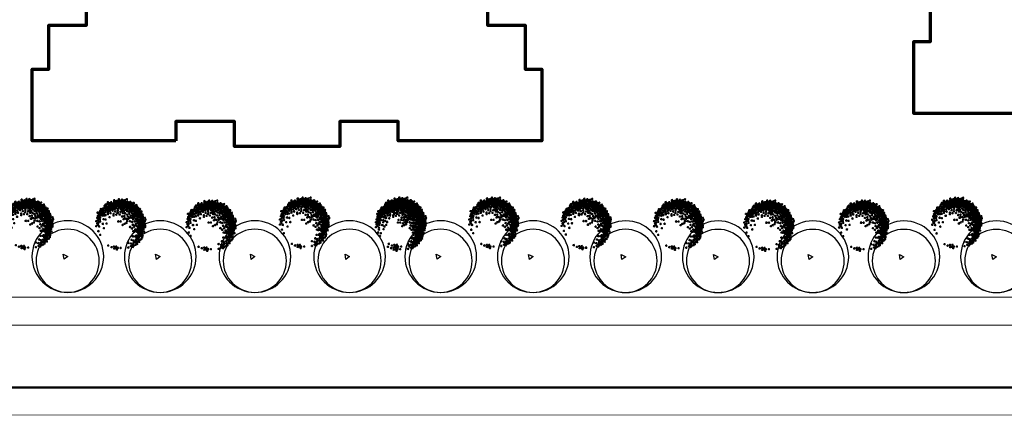
# Model space of a CAD drawing. Units: inches. Extents: x 523 to 998, y -156 to 74.
# Drawn here: x 571 to 642, y -135 to -107 of the extents above; entities that cross this region are included whole.
import ezdxf

# ---------------------------------------------------------------- set-up
doc = ezdxf.new("R2010")
doc.units = ezdxf.units.IN
doc.header["$MEASUREMENT"] = 0
for name, color, linetype, lineweight in [('6 AMOBLAMIENTO', 8, 'Continuous', 15), ('ACHURADOS', 251, 'Continuous', 13), ('arboles', 72, 'Continuous', 30), ('COLUMNAS', 160, 'Continuous', 50), ('muro .70', 7, 'Continuous', 70), ('piso adoquin', 252, 'Continuous', 5), ('Puertas', 140, 'Continuous', 0)]:
    doc.layers.add(name, color=color, linetype=linetype, lineweight=lineweight)

# ---------------------------------------------------------------- blocks, each defined once
blk = doc.blocks.new('P7', base_point=(346.293078, 199.159046))
for p, q in [((345.414398, 197.037725), (351.414398, 197.037725)), ((346.293078, 194.916405), (350.538857, 199.162184)), ((346.293078, 199.159046), (350.535719, 194.916405)), ((348.414398, 200.037725), (348.414398, 194.037725))]:
    blk.add_line(p, q)
blk = doc.blocks.new('arbolp31')
at = {"xscale": 0.0784803999999895, "yscale": 0.0784803999999895, "zscale": 0.0784803999999895}
for p in [(-3.91, 4.65), (-3.81, 5.1), (-3.7, 4.54), (-3.39, 5.27), (-3.39, 4.88), (-3.13, 4.65), (-3.07, 5.44), (-2.97, 5.88), (-2.97, 5.1), (-2.77, 4.82), (-2.66, 5.6), (-2.51, 5.21), (-2.3, 4.88), (-2.25, 5.83), (-2.19, 5.55), (-1.83, 5.27), (-1.78, 6), (-1.73, 5.72), (-1.47, 4.54), (-1.37, 5.38), (-1.26, 5.83), (-1, 6.23), (-0.89, 5.27), (-0.69, 5.72), (-0.48, 6), (-0.37, 4.71), (-0.17, 5.83), (0.15, 6.23), (0.25, 5.55), (1.34, 5.72), (2.17, 5.27), (-5.41, 3.53), (-5.41, 2.74), (-5.15, 3.13), (-5.11, 2.41), (-5.05, 2.69), (-5, 3.64), (-4.89, 4.04), (-4.69, 3.3), (-4.69, 2.91), (-4.69, 2.46), (-4.59, 3.98), (-4.53, 4.26), (-4.43, 3.53), (-4.37, 3.13), (-4.37, 2.85), (-4.37, 2.46), (-4.17, 2.63), (-4.11, 4.37), (-4.11, 3.42), (-4.07, 3.81), (-4.01, 3.98), (-4.01, 2.35), (-3.96, 3.02), (-3.85, 3.47), (-3.7, 2.69), (-3.59, 3.87), (-3.49, 4.26), (-3.44, 2.41), (-3.39, 3.59), (-3.39, 3.08), (-3.07, 4.04), (-2.97, 3.47), (-2.87, 4.43), (-2.87, 2.91), (-2.61, 3.53), (-2.4, 4.09), (-2.3, 4.49), (-1.93, 3.13), (-1.37, 4.04), (-0.43, 3.81), (0.61, 4.43), (4.66, 3.42), (5.02, 2.69), (-6.09, 0.95), (-5.99, 0.27), (-5.89, 2.07), (-5.78, -0.06), (-5.73, 1.4), (-5.73, 1.06), (-5.73, 0.49), (-5.67, 0.78), (-5.63, 1.74), (-5.52, 2.07), (-5.47, 0.22), (-5.41, 1.46), (-5.41, 0.55), (-5.41, 0.05), (-5.31, 1.79), (-5.26, 1.23), (-5.26, 1), (-5.21, 0.83), (-5.11, 2.07), (-5.11, 1.46), (-5.05, 0.44), (-4.95, 1.79), (-4.89, 1.34), (-4.89, 0.16), (-4.85, 0.78), (-4.79, 1), (-4.69, 1.62), (-4.69, 0.05), (-4.63, 0.44), (-4.59, 2.18), (-4.59, 1.9), (-4.48, 1.23), (-4.43, 0.83), (-4.37, 1.62), (-4.33, -0.06), (-4.17, 2.07), (-4.17, 0.27), (-4.11, 0.66), (-4.07, 1.9), (-4.01, 1.57), (-3.96, 1.12), (-3.81, 0.49), (-3.75, 1.96), (-3.7, 0.05), (-3.49, 1.23), (-3.29, 0.27), (-3.23, 1.79), (-3.18, 0.61), (-2.97, 1.23), (-2.87, 0.05), (-2.66, 2.18), (-2.56, 0.78), (-2.51, 1.57), (-2.3, 2.18), (-2.09, 0.22), (-0.95, 1.12), (-0.95, 0.55), (-0.11, 0.1), (4.87, 2.13), (4.87, 1.57), (5.23, 1.23), (5.23, 0.55), (5.28, 1.68), (5.34, 2.07), (5.6, 1.4), (-6.09, -0.9), (-5.89, -0.46), (-5.52, -0.96), (-5.47, -0.23), (-5.47, -0.51), (-5.47, -1.69), (-5.31, -1.3), (-5.21, -1.98), (-5.11, -0.12), (-5.11, -0.46), (-5.11, -1.64), (-5.05, -0.74), (-5, -1.07), (-4.95, -1.98), (-4.79, -0.18), (-4.79, -1.35), (-4.74, -0.4), (-4.74, -2.31), (-4.69, -0.74), (-4.69, -0.96), (-4.69, -1.69), (-4.59, -2.03), (-4.43, -1.52), (-4.37, -0.62), (-4.37, -1.18), (-4.37, -1.81), (-4.33, -0.34), (-4.22, -2.03), (-4.17, -0.85), (-4.07, -1.35), (-4.01, -0.18), (-4.01, -1.64), (-3.96, -0.34), (-3.81, -1.07), (-3.81, -1.86), (-3.7, -1.98), (-3.59, -0.62), (-3.55, -1.52), (-3.39, -1.81), (-3.39, -2.2), (-3.29, -0.18), (-3.29, -0.96), (-3.18, -1.35), (-3.13, -1.92), (-2.82, -0.46), (-2.77, -2.14), (-2.71, -1.47), (-2.56, -0.9), (-2.35, -2.2), (-2.19, -0.29), (-2.19, -1.75), (-2.09, -1.13), (-1.78, -1.52), (-1.78, -2.09), (-1.67, -0.34), (-1.57, -0.68), (-1.57, -1.18), (-1.47, -0.12), (-1.05, -0.96), (-1, -1.58), (-0.85, -2.09), (-0.59, -0.79), (-0.37, -0.34), (-0.17, -2.26), (0.35, -1.64), (0.71, -2.09), (2.53, -2.31), (3.36, -1.98), (4.04, -1.24), (4.19, -1.81), (4.45, -2.26), (4.82, -1.86), (4.97, -2.26), (5.13, -1.24), (-5.21, -2.48), (-4.74, -3.09), (-4.59, -2.65), (-4.53, -2.42), (-4.48, -2.93), (-4.37, -3.26), (-4.11, -2.37), (-4.11, -2.76), (-4.07, -3.09), (-3.98, -3.53), (-3.81, -3.21), (-3.81, -3.93), (-3.7, -2.37), (-3.65, -2.65), (-3.65, -2.93), (-3.65, -3.54), (-3.51, -3.84), (-3.49, -3.32), (-3.35, -3.68), (-3.29, -2.76), (-3.23, -3.43), (-3.23, -4.27), (-3.18, -2.54), (-3.18, -3.09), (-3.04, -4), (-2.92, -3.71), (-2.88, -3.53), (-2.87, -3.26), (-2.77, -2.82), (-2.72, -4.31), (-2.61, -2.42), (-2.57, -3.84), (-2.56, -4.05), (-2.51, -3.37), (-2.51, -4.56), (-2.45, -3.15), (-2.3, -2.65), (-2.25, -3.84), (-2.25, -4.31), (-2.19, -2.93), (-2.09, -3.15), (-2.1, -4.63), (-1.99, -3.54), (-1.94, -4.31), (-1.89, -2.37), (-1.89, -3.99), (-1.83, -2.65), (-1.78, -3.37), (-1.62, -4.63), (-1.57, -4.16), (-1.47, -2.37), (-1.47, -2.98), (-1.41, -3.49), (-1.41, -3.82), (-1.31, -4.31), (-1.21, -4.1), (-1.05, -3.43), (-1, -3.09), (-0.95, -2.65), (-0.95, -4.16), (-0.89, -3.71), (-0.84, -4.47), (-0.63, -4.61), (-0.59, -4.05), (-0.48, -3.37), (-0.48, -3.54), (-0.37, -2.98), (-0.33, -4.22), (-0.33, -4.61), (-0.17, -3.77), (-0.11, -4.56), (-0.07, -2.82), (0.09, -4.16), (0.15, -3.21), (0.19, -3.65), (0.35, -2.54), (0.35, -3.82), (0.35, -4.39), (0.56, -4.1), (0.61, -3.49), (0.87, -3.71), (0.87, -4.5), (0.92, -2.87), (0.92, -4.05), (1.03, -3.37), (1.18, -4.39), (1.23, -3.04), (1.23, -3.65), (1.34, -2.37), (1.34, -4.1), (1.36, -4.63), (1.44, -2.7), (1.49, -3.26), (1.55, -4.33), (1.7, -3.54), (1.7, -3.82), (1.75, -4.1), (1.86, -4.45), (2.07, -3.6), (2.17, -4.1), (2.33, -3.04), (2.33, -3.77), (2.37, -4.56), (2.43, -3.37), (2.43, -4.1), (2.53, -2.82), (2.74, -3.77), (2.79, -4.45), (2.84, -3.15), (3.05, -3.54), (3.15, -3.32), (3.15, -4.22), (3.31, -3.88), (3.36, -2.98), (3.41, -3.65), (3.52, -2.42), (3.78, -2.54), (3.83, -3.37), (3.83, -3.77), (3.93, -2.98), (4.04, -2.42), (4.3, -3.26), (4.51, -2.93), (4.66, -2.54), (-1.78, -5.1), (-1.37, -5.23), (-1.15, -4.78), (-1, -5.1), (-0.68, -4.94), (-0.37, -5.1), (-0.07, -4.78), (-0.01, -5.12), (0.25, -4.67), (0.35, -5.12), (0.51, -4.84), (0.89, -4.78), (1.49, -4.89)]:
    blk.add_blockref('P7', p, dxfattribs=at)
blk = doc.blocks.new('Arbol15')
at = {"layer": 'arboles'}
blk.add_lwpolyline([(-0.41, 0.3), (-0.51, -0.25), (0, 0)], close=True, dxfattribs=at)
for centre, radius in [((0, 0), 3.93), ((-0.02, 0.46), 3.46)]:
    blk.add_circle(centre, radius, dxfattribs=at)
blk = doc.blocks.new('A$C07C80C60')
at = {"layer": 'piso adoquin'}
for p, q in [((0, 3.908), (0.9, 4.297)), ((0, 4.125), (0.397, 4.297)), ((0.004, 4.297), (0.004, 0)), ((0.004, 3.693), (1.403, 4.297)), ((0.004, 3.693), (1.403, 4.297)), ((0.004, 3.91), (0.9, 4.297)), ((1.754, 0), (1.754, 4.297)), ((2.105, 4.297), (3.504, 3.693)), ((2.105, 4.297), (3.504, 3.693)), ((2.6, 4.297), (3.5, 3.908)), ((2.608, 4.297), (3.504, 3.91)), ((3.103, 4.297), (3.5, 4.125)), ((3.504, 4.297), (3.504, 0)), ((0.004, 3.475), (1.754, 4.231)), ((0.004, 3.258), (1.754, 4.014)), ((0.004, 3.041), (1.754, 3.797)), ((0.004, 2.824), (1.754, 3.58)), ((1.754, 4.231), (3.504, 3.475)), ((1.754, 4.014), (3.504, 3.258)), ((1.754, 3.797), (3.504, 3.041)), ((1.754, 3.58), (3.504, 2.824)), ((0.004, 2.606), (1.754, 3.363)), ((0.004, 2.389), (1.754, 3.145)), ((0.004, 2.172), (1.754, 2.928)), ((1.754, 3.363), (3.504, 2.606)), ((1.754, 3.145), (3.504, 2.389)), ((1.754, 2.928), (3.504, 2.172)), ((0.004, 1.955), (1.754, 2.711)), ((0.004, 1.738), (1.754, 2.494)), ((0.004, 1.52), (1.754, 2.277)), ((1.754, 2.711), (3.504, 1.955)), ((1.754, 2.494), (3.504, 1.738)), ((1.754, 2.277), (3.504, 1.52)), ((0.004, 1.303), (1.754, 2.059)), ((0.004, 1.086), (1.754, 1.842)), ((0.004, 0.869), (1.754, 1.625)), ((1.754, 2.059), (3.504, 1.303)), ((1.754, 1.842), (3.504, 1.086)), ((1.754, 1.625), (3.504, 0.869)), ((0.004, 0.652), (1.754, 1.408)), ((0.004, 0.434), (1.754, 1.19)), ((0.004, 0.217), (1.754, 0.973)), ((0.004, 0), (1.754, 0.756)), ((1.754, 1.408), (3.504, 0.652)), ((1.754, 1.19), (3.504, 0.434)), ((1.754, 0.973), (3.504, 0.217)), ((1.754, 0.756), (3.504, 0)), ((0.004, 0), (3.504, 0)), ((0.507, 0), (1.754, 0.539)), ((1.009, 0), (1.754, 0.322)), ((1.512, 0), (1.754, 0.104)), ((1.754, 0.539), (3.001, 0)), ((1.754, 0.322), (2.498, 0)), ((1.754, 0.104), (1.996, 0))]:
    blk.add_line(p, q, dxfattribs=at)
blk = doc.blocks.new('A$C33AA3145')
at = {"layer": 'muro .70'}
blk.add_lwpolyline([(10.3, 16.447), (0, 16.447), (0, 11.297), (1.2, 11.297), (1.2, 8.147), (3.9, 8.147), (3.9, 2.347), (10.3, 2.347), (10.3, 4.297), (14.133, 4.297), (14.133, 3.208), (16.579, 3.207), (16.579, 4.899), (19.554, 4.9), (19.554, 2.797), (22.05, 2.797), (22.05, 4.297), (26.25, 4.297), (26.25, 2.347), (32.65, 2.347), (32.65, 8.147), (35.35, 8.147), (35.35, 11.297), (36.55, 11.297), (36.55, 16.447), (26.25, 16.447), (26.25, 15.047), (22.05, 15.047), (22.05, 16.847), (14.5, 16.847), (14.5, 15.047), (10.3, 15.047), (10.3, 16.447)], dxfattribs=at)
at = {"layer": 'ACHURADOS', "ltscale": 0.01, "xscale": -1}
for p in [(13.97, 0), (25.904, 0)]:
    blk.add_blockref('A$C07C80C60', p, dxfattribs=at)

msp = doc.modelspace()

# ---------------------------------------------------------------- linework, layer by layer
at = {"layer": '6 AMOBLAMIENTO'}
for p, q in [((843.013, -126.966), (546.861, -126.966)), ((845.013, -128.966), (544.861, -128.966))]:
    msp.add_line(p, q, dxfattribs=at)
at = {"layer": 'COLUMNAS'}
msp.add_lwpolyline([(525.252, -133.433), (853.709, -133.433), (853.709, 52.842), (525.252, 52.842)], close=True, dxfattribs=at)
at = {"layer": 'Puertas'}
msp.add_lwpolyline([(523.252, -135.433), (889.288, -135.368), (889.288, 54.908), (523.252, 54.842)], close=True, dxfattribs=at)

# ---------------------------------------------------------------- block references
at = {"color": 5, "xscale": -1, "rotation": 180}
for p in [(635.203, -97.344), (571.996, -99.319)]:
    msp.add_blockref('A$C33AA3145', p, dxfattribs=at)
at = {"layer": 'arboles'}
for name, p, xscale, yscale, zscale, rotation in [('arbolp31', (571.828, -121.743), -0.3087555684528525, 0.3087555684525114, 0.3087555684525791, 90), ('arbolp31', (578.458, -121.773), -0.3087555684528525, 0.3087555684525114, 0.3087555684525791, 90), ('arbolp31', (584.932, -121.858), -0.3087555684528525, 0.3087555684525114, 0.3087555684525791, 90), ('arbolp31', (591.619, -121.66), -0.3087555684528525, 0.3087555684525114, 0.3087555684525791, 90), ('arbolp31', (598.506, -121.858), -0.3087555684528525, 0.3087555684525114, 0.3087555684525791, 90), ('arbolp31', (598.564, -121.659), -0.3087555684528525, 0.3087555684525114, 0.3087555684525791, 90), ('arbolp31', (605.193, -121.662), -0.3087555684528525, 0.3087555684525114, 0.3087555684525791, 90), ('arbolp31', (611.823, -121.751), -0.3087555684528525, 0.3087555684525114, 0.3087555684525791, 90), ('arbolp31', (618.453, -121.781), -0.3087555684528525, 0.3087555684525114, 0.3087555684525791, 90), ('arbolp31', (624.927, -121.866), -0.3087555684528525, 0.3087555684525114, 0.3087555684525791, 90), ('arbolp31', (631.714, -121.866), -0.3087555684528525, 0.3087555684525114, 0.3087555684525791, 90), ('arbolp31', (638.402, -121.67), -0.3087555684528525, 0.3087555684525114, 0.3087555684525791, 90), ('Arbol15', (574.556, -124.055), -0.6538898315314869, 0.6538898313883692, 0.6538898314717471, 179.9629518192119), ('Arbol15', (581.186, -124.058), -0.6538898315314869, 0.6538898313883692, 0.6538898314717471, 179.9629518192119), ('Arbol15', (587.973, -124.058), -0.6538898315314869, 0.6538898313883692, 0.6538898314717471, 179.9629518192119), ('Arbol15', (594.76, -124.058), -0.6538898315314869, 0.6538898313883692, 0.6538898314717471, 179.9629518192119), ('Arbol15', (601.292, -124.057), -0.6538898315314869, 0.6538898313883692, 0.6538898314717471, 179.9629518192119), ('Arbol15', (607.921, -124.06), -0.6538898315314869, 0.6538898313883692, 0.6538898314717471, 179.9629518192119), ('Arbol15', (614.551, -124.063), -0.6538898315314869, 0.6538898313883692, 0.6538898314717471, 179.9629518192119), ('Arbol15', (621.181, -124.066), -0.6538898315314869, 0.6538898313883692, 0.6538898314717471, 179.9629518192119), ('Arbol15', (627.968, -124.066), -0.6538898315314869, 0.6538898313883692, 0.6538898314717471, 179.9629518192119), ('Arbol15', (634.5, -124.065), -0.6538898315314869, 0.6538898313883692, 0.6538898314717471, 179.9629518192119), ('Arbol15', (641.13, -124.068), -0.6538898315314869, 0.6538898313883692, 0.6538898314717471, 179.9629518192119)]:
    msp.add_blockref(name, p, dxfattribs=dict(at, xscale=xscale, yscale=yscale, zscale=zscale, rotation=rotation))

doc.saveas('drawing.dxf')
